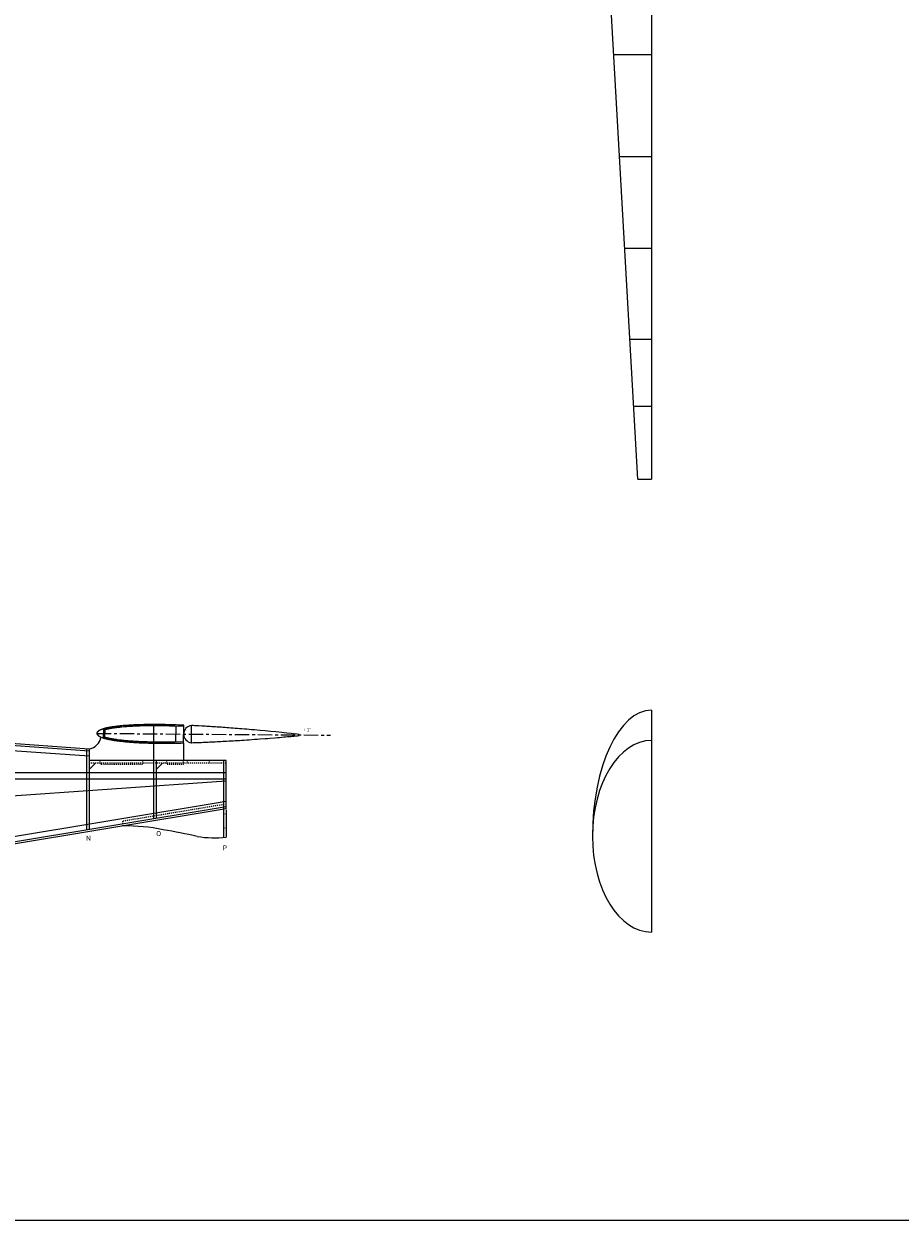
# Model space of a CAD drawing. Units: millimetres. Extents: x 19002 to 41991, y -5017 to 10059.
# Drawn here: x 25049 to 26403, y 2629 to 4478 of the extents above; entities that cross this region are included whole.
import ezdxf

# ---------------------------------------------------------------- set-up
doc = ezdxf.new("R2010")
doc.units = ezdxf.units.MM
doc.linetypes.add('CENTRO', pattern=[50.8, 31.75, -6.35, 6.35, -6.35])
doc.linetypes.add('JIS_02_1.0', pattern=[2, 1, -1])
doc.layers.add('7', color=7, linetype='Continuous')

msp = doc.modelspace()

# ---------------------------------------------------------------- linework, layer by layer
for p, q in [((26018.7, 5537.5), (26018.7, 3774.3)), ((25997.7, 3774.3), (25922.4, 5094.2)), ((25960.3, 4430.4), (26018.7, 4430.4)), ((25969.3, 4273.1), (26018.7, 4273.1)), ((25977.4, 4131.5), (26018.7, 4131.5)), ((26018.7, 3990.2), (25985.4, 3990.2)), ((26018.7, 3886.7), (25991.3, 3886.7)), ((25997.7, 3774.3), (26018.7, 3774.3)), ((25149.6, 3346), (24306.1, 3406.3)), ((25149.6, 3354), (24306.6, 3414.3)), ((25149.6, 3357.3), (24306.8, 3417.6)), ((25249.1, 3395.1), (25249.1, 3249.5)), ((25145.6, 3357.6), (25145.6, 3232.3)), ((25149.6, 3357.3), (25149.6, 3233)), ((25361.5, 3339.6), (25149.6, 3339.6)), ((25253.1, 3339.6), (25253.1, 3250.2)), ((25357.5, 3339.6), (25357.5, 3220.6)), ((25361.5, 3264.8), (25361.5, 3339.6)), ((25361.5, 3276.2), (24318.4, 3103.3)), ((25361.5, 3268.1), (24319.7, 3095.4)), ((25361.5, 3264.8), (24320.3, 3092.2)), ((25361.5, 3263.4), (25361.5, 3220.9))]:
    msp.add_line(p, q)
at = {"color": 4, "linetype": 'Continuous'}
for p, q in [((26018.7, 3417.1), (26018.7, 3074.3)), ((23633.7, 3188), (25361.5, 3308.2))]:
    msp.add_line(p, q, dxfattribs=at)
at = {"linetype": 'Continuous', "ltscale": 0.4}
for p, q in [((25283.8, 3368.5), (25284, 3392.5)), ((25295.8, 3366.7), (25296, 3394.1)), ((25307.8, 3367.1), (25308, 3393.6)), ((25295.8, 3366.7), (25295.8, 3338.9)), ((25474.4, 3379.7), (25474.4, 3378.2)), ((25159.6, 3335.6), (25149.6, 3325.6)), ((25263.1, 3335.6), (25253.1, 3325.6))]:
    msp.add_line(p, q, dxfattribs=at)
at = {"color": 5, "linetype": 'CENTRO', "ltscale": 0.7}
msp.add_line((25161.6, 3381.5), (25522.6, 3378.7), dxfattribs=at)
at = {"linetype": 'JIS_02_1.0', "ltscale": 1.5}
for p, q in [((25361.5, 3335.6), (25149.6, 3335.6)), ((25166.2, 3339.6), (25166.2, 3333.6)), ((25232.2, 3333.6), (25166.2, 3333.6)), ((25232.2, 3339.6), (25232.2, 3333.6)), ((25269.2, 3339.6), (25269.2, 3333.6)), ((25295.8, 3333.6), (25269.2, 3333.6)), ((25295.8, 3333.6), (25295.8, 3338.9)), ((25301.5, 3339.6), (25301.5, 3335.6)), ((25335.2, 3339.6), (25335.2, 3335.6)), ((25357.5, 3271.5), (25202, 3245.7)), ((25357.5, 3257.3), (25361.7, 3257.3)), ((25202, 3238.3), (25202, 3245.7)), ((25357.5, 3235.4), (25361.7, 3235.4))]:
    msp.add_line(p, q, dxfattribs=at)
at = {"color": 3, "linetype": 'Continuous', "ltscale": 0.4}
for p, q in [((25361.5, 3310.5), (24100.2, 3310.5)), ((25361.5, 3320.7), (24102.4, 3320.7))]:
    msp.add_line(p, q, dxfattribs=at)
at = {"color": 1, "linetype": 'Continuous'}
msp.add_line((19029.9, 2629.4), (37131.3, 2629.4), dxfattribs=at)
at = {"linetype": 'Continuous', "ltscale": 0.4}
msp.add_arc((25309.2, 3380.3), 13.3, 95.2347, 263.8404, dxfattribs=at)
for centre, radius, start, end in [((25146.2, 3379.3), 22.2, 278.9324, 350.7147), ((25206.2, 2949.5), 288.9, 78.4321, 90.8366), ((25121.5, 2361.6), 882.5, 77.2081, 80.6969), ((25344, 3390.2), 170.2, 260.812, 275.9048)]:
    msp.add_arc(centre, radius, start, end)
at = {"color": 2, "linetype": 'Continuous'}
msp.add_ellipse((26018.7, 3222.4), major_axis=(0, 194.8), ratio=0.468989, start_param=0, end_param=1.570796, dxfattribs=at)
at = {"color": 6, "linetype": 'Continuous'}
msp.add_ellipse((26018.7, 3222.4), major_axis=(0, -148.1), ratio=0.61682, start_param=3.141593, end_param=6.283185, dxfattribs=at)
at = {"layer": '7', "linetype": 'Continuous'}
for p, q in [((25171.8, 3388.5), (25171.7, 3374.4)), ((25173.7, 3381.4), (25173.8, 3389)), ((25173.8, 3389), (25173.7, 3373.8))]:
    msp.add_line(p, q, dxfattribs=at)
for points in [[(25296, 3394.1), (25295.8, 3394.1), (25293.5, 3394.2), (25291.2, 3394.3), (25289, 3394.4), (25286.7, 3394.4), (25284.4, 3394.5), (25282.2, 3394.6), (25279.9, 3394.7), (25278.2, 3394.7), (25276.9, 3394.8), (25275.8, 3394.8), (25274.9, 3394.8), (25274, 3394.8), (25272.9, 3394.9), (25271.6, 3394.9), (25267.4, 3395), (25265, 3395), (25262.6, 3395.1), (25260.1, 3395.1), (25258.2, 3395.1), (25256.3, 3395.1), (25254.4, 3395.1), (25252.5, 3395.1), (25250.6, 3395.1), (25248.8, 3395.1), (25246.9, 3395.1), (25245.1, 3395.1), (25243.3, 3395.1), (25239.6, 3395.1), (25237.9, 3395.1), (25236.1, 3395), (25234.4, 3395), (25232.6, 3394.9), (25230.9, 3394.9), (25229.2, 3394.9), (25227.5, 3394.8), (25225.8, 3394.8), (25224.1, 3394.7), (25222.7, 3394.6), (25221.4, 3394.6), (25220.1, 3394.5), (25218.7, 3394.5), (25217.4, 3394.4), (25216, 3394.3), (25214.7, 3394.3), (25213.5, 3394.2), (25212.2, 3394.1), (25211, 3394), (25209.7, 3393.9), (25208.4, 3393.9), (25207.2, 3393.8), (25206, 3393.7), (25204.8, 3393.6), (25203.7, 3393.5), (25202.5, 3393.4), (25200.3, 3393.2), (25199.4, 3393.1), (25198.4, 3393), (25197.5, 3392.9), (25196.6, 3392.8), (25195.6, 3392.7), (25194.6, 3392.6), (25193.8, 3392.5), (25192.9, 3392.4), (25192, 3392.3), (25191.2, 3392.2), (25190.3, 3392.1), (25189.5, 3391.9), (25187.7, 3391.7), (25187, 3391.6), (25186.2, 3391.5), (25185.4, 3391.4), (25184.6, 3391.2), (25183.9, 3391.1), (25183, 3391), (25182.4, 3390.9), (25181.8, 3390.7), (25181.2, 3390.6), (25180.6, 3390.5), (25180, 3390.4), (25179.4, 3390.3), (25178.8, 3390.2), (25177.7, 3389.9), (25177.2, 3389.9), (25176.8, 3389.8), (25176.4, 3389.7), (25176, 3389.6), (25175.5, 3389.5), (25175.1, 3389.4), (25174.7, 3389.3), (25174.3, 3389.2), (25173.5, 3389), (25173.2, 3388.9), (25172.9, 3388.8), (25172.6, 3388.7), (25172.4, 3388.6), (25172.1, 3388.6), (25171.8, 3388.5), (25171.5, 3388.4), (25171.3, 3388.3), (25171, 3388.2), (25170.7, 3388.1), (25170.4, 3388), (25169.9, 3387.9), (25169.7, 3387.8), (25169.5, 3387.7), (25169.3, 3387.6), (25169.1, 3387.6), (25168.9, 3387.5), (25168.8, 3387.4), (25168.6, 3387.4), (25168.4, 3387.3), (25168.2, 3387.2), (25168, 3387.1), (25167.9, 3387.1), (25167.7, 3387), (25167.5, 3386.9), (25167.3, 3386.8), (25166.9, 3386.6), (25166.8, 3386.6), (25166.7, 3386.5), (25166.5, 3386.4), (25166.4, 3386.4), (25166.2, 3386.3), (25166.1, 3386.2), (25166, 3386.1), (25165.9, 3386.1), (25165.7, 3386), (25165.6, 3385.9), (25165.5, 3385.9), (25165.4, 3385.8), (25165.2, 3385.7), (25165.1, 3385.6), (25165, 3385.5), (25164.8, 3385.4), (25164.6, 3385.3), (25164.5, 3385.2), (25164.4, 3385.1), (25164.3, 3385.1), (25164.2, 3385), (25164.1, 3384.9), (25164, 3384.9), (25163.9, 3384.8), (25163.9, 3384.7), (25163.8, 3384.6), (25163.7, 3384.6), (25163.6, 3384.5), (25163.5, 3384.4), (25163.4, 3384.4), (25163.3, 3384.3), (25163.3, 3384.2), (25163.2, 3384.1), (25163.1, 3384), (25162.9, 3383.9), (25162.9, 3383.8), (25162.8, 3383.7), (25162.8, 3383.7), (25162.7, 3383.6), (25162.6, 3383.6), (25162.6, 3383.5), (25162.5, 3383.5), (25162.5, 3383.4), (25162.4, 3383.3), (25162.4, 3383.3), (25162.4, 3383.2), (25162.3, 3383.2), (25162.3, 3383.1), (25162.2, 3383), (25162.2, 3383), (25162.1, 3382.9), (25162.1, 3382.8), (25162, 3382.8), (25162, 3382.7), (25161.9, 3382.6), (25161.9, 3382.5), (25161.9, 3382.5), (25161.9, 3382.4), (25161.8, 3382.4), (25161.8, 3382.4), (25161.8, 3382.3), (25161.8, 3382.3), (25161.8, 3382.3), (25161.8, 3382.2), (25161.7, 3382.2), (25161.7, 3382.2), (25161.7, 3382.1), (25161.7, 3382.1), (25161.7, 3382), (25161.7, 3382), (25161.7, 3382), (25161.7, 3381.9), (25161.6, 3381.9), (25161.6, 3381.9), (25161.6, 3381.8), (25161.6, 3381.8), (25161.6, 3381.7), (25161.6, 3381.7), (25161.6, 3381.6), (25161.6, 3381.6), (25161.6, 3381.5), (25161.6, 3381.4), (25161.6, 3381.4), (25161.6, 3381.3), (25161.6, 3381.3), (25161.6, 3381.2), (25161.6, 3381.2), (25161.7, 3381.1), (25161.7, 3381.1), (25161.7, 3381), (25161.7, 3381), (25161.7, 3380.9), (25161.7, 3380.9), (25161.7, 3380.8), (25161.8, 3380.8), (25161.8, 3380.7), (25161.8, 3380.7), (25161.8, 3380.6), (25161.8, 3380.6), (25161.9, 3380.5), (25161.9, 3380.5), (25161.9, 3380.4), (25161.9, 3380.4), (25162, 3380.3), (25162, 3380.2), (25162.1, 3380.1), (25162.2, 3380), (25162.2, 3379.9), (25162.3, 3379.8), (25162.4, 3379.7), (25162.4, 3379.6), (25162.5, 3379.5), (25162.6, 3379.4), (25162.7, 3379.4), (25162.7, 3379.3), (25162.8, 3379.2), (25162.9, 3379.1), (25163, 3379), (25163, 3378.9), (25163.1, 3378.9), (25163.3, 3378.8), (25163.4, 3378.7), (25163.5, 3378.5), (25163.6, 3378.4), (25163.7, 3378.3), (25163.8, 3378.2), (25163.9, 3378.1), (25164.1, 3378), (25164.2, 3377.9), (25164.3, 3377.9), (25164.4, 3377.8), (25164.5, 3377.7), (25164.6, 3377.6), (25164.8, 3377.5), (25164.9, 3377.4), (25165.1, 3377.3), (25165.2, 3377.2), (25165.4, 3377.1), (25165.6, 3377), (25165.7, 3376.9), (25165.9, 3376.8), (25166, 3376.7), (25166.2, 3376.6), (25166.4, 3376.5), (25166.5, 3376.4), (25166.7, 3376.4), (25166.8, 3376.3), (25167.2, 3376.1), (25167.4, 3376), (25167.6, 3375.9), (25167.8, 3375.8), (25168, 3375.7), (25168.3, 3375.6), (25168.5, 3375.5), (25168.7, 3375.4), (25168.9, 3375.3), (25169.2, 3375.3), (25169.4, 3375.2), (25169.6, 3375.1), (25169.8, 3375), (25170.3, 3374.8), (25170.6, 3374.7), (25171, 3374.6), (25171.3, 3374.5), (25171.7, 3374.4), (25172, 3374.3), (25172.4, 3374.2), (25172.7, 3374.1), (25173, 3374), (25173.4, 3373.9), (25173.7, 3373.8), (25174.1, 3373.6), (25174.6, 3373.5), (25175.1, 3373.4), (25175.6, 3373.3), (25176.1, 3373.1), (25176.6, 3373), (25177, 3372.9), (25177.5, 3372.8), (25178, 3372.7), (25178.7, 3372.5), (25179.4, 3372.4), (25180.1, 3372.2), (25180.8, 3372.1), (25181.5, 3372), (25182.2, 3371.8), (25183.7, 3371.5), (25184.4, 3371.4), (25185.2, 3371.3), (25186, 3371.1), (25186.8, 3371), (25187.6, 3370.9), (25188.4, 3370.7), (25189.4, 3370.6), (25190.4, 3370.4), (25191.4, 3370.3), (25192.5, 3370.1), (25193.5, 3370), (25195.5, 3369.7), (25196.6, 3369.6), (25197.8, 3369.5), (25198.9, 3369.3), (25200, 3369.2), (25202.2, 3369), (25203.4, 3368.8), (25204.6, 3368.7), (25205.8, 3368.6), (25207, 3368.5), (25208.2, 3368.4), (25209.4, 3368.3), (25210.7, 3368.2), (25212, 3368.1), (25213.3, 3368), (25214.6, 3367.9), (25217.4, 3367.7), (25219, 3367.6), (25220.7, 3367.5), (25222.3, 3367.4), (25225.5, 3367.2), (25227.2, 3367.1), (25229, 3367.1), (25230.7, 3367), (25234.1, 3366.8), (25235.9, 3366.8), (25237.7, 3366.7), (25239.4, 3366.7), (25241.2, 3366.6), (25243, 3366.6), (25244.9, 3366.5), (25246.7, 3366.5), (25248.6, 3366.5), (25250.4, 3366.4), (25252.8, 3366.4), (25255.2, 3366.4), (25257.5, 3366.3), (25259.9, 3366.3), (25262.3, 3366.3), (25264.8, 3366.3), (25267.2, 3366.3), (25271.7, 3366.3), (25273.7, 3366.4), (25275.7, 3366.4), (25277.7, 3366.4), (25282.1, 3366.5), (25285, 3366.5), (25288.2, 3366.6), (25291.5, 3366.6), (25294.7, 3366.7), (25295.8, 3366.7)], [(25296, 3392.1), (25282.1, 3392.6), (25279.8, 3392.7), (25278.1, 3392.7), (25276.8, 3392.8), (25275.8, 3392.8), (25274.8, 3392.8), (25273.9, 3392.8), (25272.8, 3392.9), (25271.5, 3392.9), (25267.4, 3393), (25265, 3393), (25262.6, 3393.1), (25260.1, 3393.1), (25258.2, 3393.1), (25256.3, 3393.1), (25254.4, 3393.1), (25252.5, 3393.1), (25250.6, 3393.1), (25248.8, 3393.1), (25247, 3393.1), (25245.1, 3393.1), (25243.3, 3393.1), (25239.7, 3393.1), (25237.9, 3393.1), (25236.2, 3393), (25234.4, 3393), (25232.6, 3392.9), (25230.9, 3392.9), (25229.2, 3392.9), (25227.6, 3392.8), (25225.9, 3392.8), (25224.2, 3392.7), (25222.8, 3392.6), (25221.5, 3392.6), (25220.1, 3392.5), (25218.8, 3392.5), (25217.5, 3392.4), (25216.1, 3392.3), (25214.8, 3392.3), (25213.6, 3392.2), (25212.3, 3392.1), (25211.1, 3392), (25209.8, 3392), (25208.5, 3391.9), (25207.3, 3391.8), (25206.2, 3391.7), (25205, 3391.6), (25203.8, 3391.5), (25202.7, 3391.4), (25200.5, 3391.2), (25199.5, 3391.1), (25198.6, 3391), (25197.7, 3390.9), (25196.8, 3390.8), (25195.8, 3390.7), (25194.9, 3390.6), (25194, 3390.5), (25193.1, 3390.4), (25192.3, 3390.3), (25191.4, 3390.2), (25190.6, 3390.1), (25189.7, 3390), (25188, 3389.7), (25187.3, 3389.6), (25186.5, 3389.5), (25185.7, 3389.4), (25185, 3389.3), (25184.2, 3389.1), (25183.4, 3389), (25182.7, 3388.9), (25182.1, 3388.8), (25181.5, 3388.7), (25180.9, 3388.6), (25180.4, 3388.4), (25179.8, 3388.3), (25179.2, 3388.2), (25178.1, 3388), (25177.6, 3387.9), (25177.2, 3387.8), (25176.8, 3387.7), (25176.4, 3387.6), (25176, 3387.5), (25175.6, 3387.4), (25175.2, 3387.3), (25174.8, 3387.2), (25174, 3387), (25173.8, 3387)], [(25474.4, 3379.7), (25472.9, 3379.9), (25470.5, 3380.2), (25465.3, 3380.8), (25462.1, 3381.2), (25455.3, 3382), (25451.3, 3382.4), (25447.5, 3382.8), (25443, 3383.2), (25438.3, 3383.7), (25430, 3384.5), (25426, 3384.9), (25422, 3385.3), (25413.9, 3386), (25409.5, 3386.4), (25405.1, 3386.8), (25400.8, 3387.2), (25397.1, 3387.5), (25393.4, 3387.8), (25389.6, 3388.1), (25385.8, 3388.4), (25382.1, 3388.7), (25378.9, 3389), (25375.6, 3389.2), (25372.2, 3389.5), (25368.9, 3389.7), (25365.6, 3390), (25362.4, 3390.2), (25359.5, 3390.4), (25356.6, 3390.7), (25353.6, 3390.9), (25350.7, 3391.1), (25347.7, 3391.3), (25344.8, 3391.5), (25339.3, 3391.8), (25336.7, 3392), (25334.1, 3392.1), (25331.5, 3392.3), (25328.9, 3392.5), (25326.3, 3392.6), (25323.7, 3392.8), (25319.1, 3393), (25317, 3393.1), (25314.9, 3393.2), (25312.8, 3393.3), (25310.7, 3393.4), (25308.7, 3393.5), (25308, 3393.6)], [(25173.7, 3375.8), (25173.9, 3375.8), (25174.2, 3375.7), (25174.7, 3375.6), (25175.1, 3375.5), (25175.6, 3375.3), (25176.1, 3375.2), (25176.5, 3375.1), (25177, 3375), (25177.5, 3374.9), (25178, 3374.7), (25178.4, 3374.6), (25179.1, 3374.5), (25179.8, 3374.4), (25180.5, 3374.2), (25181.2, 3374.1), (25181.9, 3373.9), (25182.6, 3373.8), (25184, 3373.5), (25184.8, 3373.4), (25185.6, 3373.2), (25186.4, 3373.1), (25187.2, 3373), (25187.9, 3372.8), (25188.7, 3372.7), (25189.7, 3372.6), (25190.7, 3372.4), (25191.7, 3372.3), (25192.7, 3372.1), (25193.7, 3372), (25195.8, 3371.7), (25196.9, 3371.6), (25198, 3371.4), (25199.1, 3371.3), (25200.2, 3371.2), (25202.4, 3370.9), (25203.6, 3370.8), (25204.8, 3370.7), (25206, 3370.6), (25207.2, 3370.5), (25208.4, 3370.4), (25209.6, 3370.3), (25210.9, 3370.2), (25212.2, 3370.1), (25213.4, 3370), (25214.7, 3369.9), (25217.5, 3369.7), (25219.1, 3369.6), (25220.8, 3369.5), (25222.4, 3369.4), (25225.6, 3369.2), (25227.3, 3369.1), (25229.1, 3369.1), (25230.8, 3369), (25234.2, 3368.8), (25235.9, 3368.8), (25237.7, 3368.7), (25239.5, 3368.7), (25241.3, 3368.6), (25243.1, 3368.6), (25244.9, 3368.5), (25246.8, 3368.5), (25248.6, 3368.5), (25250.4, 3368.4), (25252.8, 3368.4), (25255.2, 3368.4), (25257.6, 3368.3), (25259.9, 3368.3), (25262.3, 3368.3), (25264.8, 3368.3), (25267.2, 3368.3), (25271.6, 3368.3), (25273.6, 3368.4), (25275.6, 3368.4), (25277.6, 3368.4), (25282.1, 3368.5), (25295.8, 3368.7)], [(25307.8, 3367.1), (25308.4, 3367.1), (25310.5, 3367.2), (25312.6, 3367.2), (25314.7, 3367.3), (25316.8, 3367.4), (25318.9, 3367.5), (25320.9, 3367.5), (25323.5, 3367.6), (25326.1, 3367.7), (25328.7, 3367.8), (25331.3, 3368), (25333.9, 3368.1), (25336.5, 3368.2), (25339.1, 3368.3), (25344.7, 3368.6), (25347.6, 3368.7), (25350.5, 3368.9), (25353.4, 3369), (25356.3, 3369.2), (25359.3, 3369.4), (25362.2, 3369.5), (25365.5, 3369.7), (25368.8, 3369.9), (25372.1, 3370.1), (25375.4, 3370.3), (25378.6, 3370.5), (25382, 3370.7), (25385.8, 3371), (25389.5, 3371.2), (25393.2, 3371.5), (25396.9, 3371.7), (25405.1, 3372.3), (25409.4, 3372.6), (25413.6, 3372.9), (25422, 3373.5), (25425.9, 3373.8), (25429.7, 3374.1), (25437.2, 3374.7), (25440.6, 3375), (25443.9, 3375.3), (25447.5, 3375.6), (25450.5, 3375.9), (25453.3, 3376.1), (25456.1, 3376.4), (25461.5, 3376.9), (25463.7, 3377.1), (25465.9, 3377.3), (25470.1, 3377.7), (25471.7, 3377.9), (25473.2, 3378.1), (25474.4, 3378.2)]]:
    msp.add_lwpolyline(points, dxfattribs=at)

# ---------------------------------------------------------------- texts
at = {"color": 1}
msp.add_text('+ 1°', height=5, dxfattribs=at).set_placement((25480.7, 3384.7))
for s, p in [('N', (25144.9, 3215.8)), ('O', (25253.3, 3222.8)), ('P', (25356.2, 3200.7))]:
    msp.add_text(s, height=7.7).set_placement(p)

doc.saveas('drawing.dxf')
